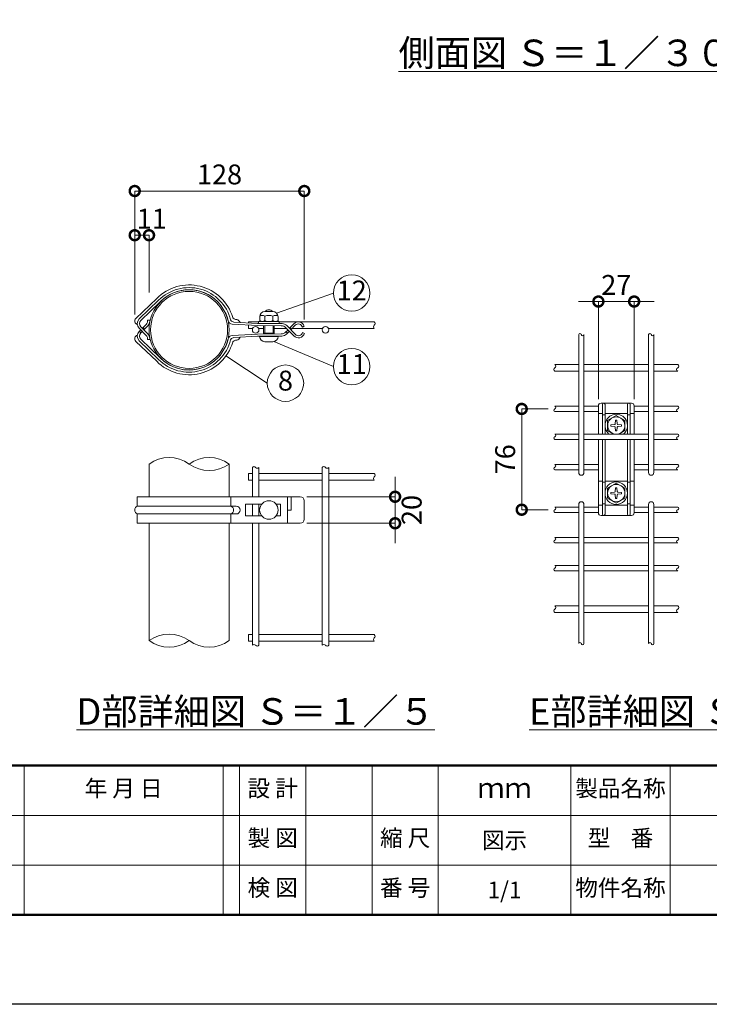
# Model space of a CAD drawing. Extents: x -29 to 12571, y -13 to 8897.
# Drawn here: x 3070 to 6194, y -13 to 4442 of the extents above; entities that cross this region are included whole.
import ezdxf
from ezdxf.enums import TextEntityAlignment as Align

# ---------------------------------------------------------------- set-up
doc = ezdxf.new("R2010")
doc.units = 0
doc.header["$MEASUREMENT"] = 0
doc.header["$PDMODE"] = 1
doc.layers.get('0').update_dxf_attribs({"linetype": 'CONTINUOUS'})
doc.layers.get('DefPoints').update_dxf_attribs({"linetype": 'CONTINUOUS'})
for name, color, linetype, lineweight in [('FRAM3', 1, 'CONTINUOUS', 50), ('外形線', 7, 'CONTINUOUS', 18), ('寸法線', 3, 'CONTINUOUS', 18), ('文字', 4, 'CONTINUOUS', 18), ('文字引出', 4, 'CONTINUOUS', 18), ('細線', 8, 'CONTINUOUS', 5)]:
    doc.layers.add(name, color=color, linetype=linetype, lineweight=lineweight)
doc.styles.get("Standard").update_dxf_attribs({"font": 'TXT.SHX', "bigfont": 'bigfont.shx'})
doc.dimstyles.new('30-5', dxfattribs={"dimscale": 30, "dimtxt": 3, "dimasz": 3, "dimexe": 0, "dimexo": 1, "dimgap": 1, "dimtad": 3, "dimdec": 1, "dimlfac": 0.166667, "dimdsep": 46, "dimtxsty": 'Standard', "dimblk": 'DOTSMALL', "dimcen": 0, "dimclrd": 256, "dimclre": 256, "dimclrt": 7, "dimadec": 3, "dimazin": 2, "dimtfac": 1, "dimtdec": 1, "dimtix": 1, "dimtmove": 2, "dimatfit": 2, "dimldrblk": 'OPEN', "dimfxl": 0, "dimtolj": 1, "dimlwd": -1, "dimlwe": -1, "dimarcsym": 0})

# ---------------------------------------------------------------- blocks, each defined once
blk = doc.blocks.new('快工房表題欄1')
at = {"layer": 'FRAM3'}
for p, q in [((0, 22.5), (-377.5, 22.5)), ((0, 0), (-377.5, 0))]:
    blk.add_line(p, q, dxfattribs=at)
at = {"layer": '外形線'}
for p, q in [((-272.5, 22.5), (-272.5, 0)), ((-270, 22.5), (-270, 0)), ((-250, 22.5), (-250, 0)), ((-220, 22.5), (-220, 0)), ((0, 15), (-377.5, 15)), ((-75, 7.5), (-377.5, 7.5))]:
    blk.add_line(p, q, dxfattribs=at)
at = {"layer": '細線'}
for p, q in [((-302.5, 22.5), (-302.5, 0)), ((-260, 22.5), (-260, 0)), ((-240, 22.5), (-240, 0)), ((-205, 22.5), (-205, 0))]:
    blk.add_line(p, q, dxfattribs=at)
at = {"layer": '文字', "attachment_point": 5}
for s, insert, char_height, width in [('年 月 日', (-287.5, 18.75), 2.5, 30), ('設 計', (-265, 18.75), 2.5, 10), ('ｍｍ', (-230, 18.75), 3, 20), ('製品名称', (-212.5, 18.75), 2.5, 15), ('製 図', (-265, 11.25), 2.5, 10), ('縮 尺', (-245, 11.25), 2.5, 10), ('型    番', (-212.5, 11.25), 2.5, 15), ('検 図', (-265, 3.75), 2.5, 10), ('番 号', (-245, 3.75), 2.5, 10), ('物件名称', (-212.5, 3.75), 2.5, 15)]:
    blk.add_mtext(s, dxfattribs=dict(at, insert=insert, char_height=char_height, width=width))
at = {"layer": '文字'}
for tag, p in [('設計', (-255, 18.75)), ('製品名称', (-170, 18.75)), ('図面番号', (-97.5, 18.75)), ('JOB', (-40, 18.75)), ('A*', (-5, 18.75)), ('符号１', (-372.5, 11.25)), ('改定事項１', (-335, 11.25)), ('改定年月日１', (-287.5, 11.25)), ('製図', (-255, 11.25)), ('縮尺', (-230, 11.25)), ('型番', (-170, 11.25)), ('管理番号', (-97.5, 11.25)), ('符号２', (-372.5, 3.75)), ('改定事項２', (-335, 3.75)), ('改定年月日２', (-287.5, 3.75)), ('検図', (-255, 3.75)), ('番号', (-230, 3.75)), ('物件名称', (-170, 3.75)), ('年月日', (-97.5, 3.75))]:
    blk.add_attdef(tag, text='', height=2.5, dxfattribs=at).set_placement(p, align=Align.MIDDLE_CENTER)
blk = doc.blocks.new('_DotSmall')
at = {"layer": 'FRAM3', "color": 0, "const_width": 0.5}
blk.add_lwpolyline([(-0.0625, 0, 1), (0.0625, 0, 1)], format="xyb", close=True, dxfattribs=at)
blk = doc.blocks.new('*D17')
at = {"layer": 'DefPoints', "color": 0}
for p in [(4359.1, 3666.5), (3591, 3078.1), (4359.1, 3054.8)]:
    blk.add_point(p, dxfattribs=at)
at = {"layer": '寸法線'}
for p, q in [((3591, 3108.1), (3591, 3666.5)), ((3591, 3666.5), (4359.1, 3666.5)), ((4359.1, 3084.8), (4359.1, 3666.5))]:
    blk.add_line(p, q, dxfattribs=at)
at = {"layer": '寸法線', "xscale": 90, "yscale": 90, "zscale": 90, "rotation": 180}
blk.add_blockref('_DotSmall', (3591, 3666.5), dxfattribs=at)
at = {"layer": '寸法線', "xscale": 90, "yscale": 90, "zscale": 90}
blk.add_blockref('_DotSmall', (4359.1, 3666.5), dxfattribs=at)
at = {"layer": '寸法線', "color": 7, "insert": (3975.1, 3741.5), "char_height": 90, "attachment_point": 5}
blk.add_mtext('\\A1;128', dxfattribs=at)
blk = doc.blocks.new('_OPEN')
at = {"color": 0, "linetype": 'ByBlock'}
for p, q in [((-1, 0.167), (0, 0)), ((0, 0), (-1, -0.167)), ((0, 0), (-1, 0))]:
    blk.add_line(p, q, dxfattribs=at)
blk = doc.blocks.new('*D18')
at = {"layer": 'DefPoints', "color": 0}
for p in [(3655.8, 3466.5), (3655.8, 3176.8), (3591, 3078.1)]:
    blk.add_point(p, dxfattribs=at)
at = {"layer": '寸法線'}
for p, q in [((3591, 3108.1), (3591, 3466.5)), ((3591, 3466.5), (3655.8, 3466.5)), ((3655.8, 3206.8), (3655.8, 3466.5))]:
    blk.add_line(p, q, dxfattribs=at)
at = {"layer": '寸法線', "xscale": 90, "yscale": 90, "zscale": 90, "rotation": 180}
blk.add_blockref('_DotSmall', (3591, 3466.5), dxfattribs=at)
at = {"layer": '寸法線', "xscale": 90, "yscale": 90, "zscale": 90}
blk.add_blockref('_DotSmall', (3655.8, 3466.5), dxfattribs=at)
at = {"layer": '寸法線', "color": 7, "insert": (3668.4, 3541.5), "char_height": 90, "attachment_point": 5}
blk.add_mtext('\\A1;11', dxfattribs=at)
blk = doc.blocks.new('*D19')
at = {"layer": 'DefPoints', "color": 0}
for p in [(4340.7, 2283.1), (4340.7, 2163.1), (4770.3, 2163.1)]:
    blk.add_point(p, dxfattribs=at)
at = {"layer": '寸法線'}
for p, q in [((4770.3, 2283.1), (4770.3, 2373.1)), ((4370.7, 2283.1), (4770.3, 2283.1)), ((4770.3, 2283.1), (4770.3, 2163.1)), ((4370.7, 2163.1), (4770.3, 2163.1)), ((4770.3, 2163.1), (4770.3, 2073.1))]:
    blk.add_line(p, q, dxfattribs=at)
at = {"layer": '寸法線', "xscale": 90, "yscale": 90, "zscale": 90}
for p, rotation in [((4770.3, 2283.1), 270), ((4770.3, 2163.1), 90)]:
    blk.add_blockref('_DotSmall', p, dxfattribs=dict(at, rotation=rotation))
at = {"layer": '寸法線', "color": 7, "insert": (4845.3, 2223.1), "char_height": 90, "attachment_point": 5, "rotation": 90}
blk.add_mtext('\\A1;20', dxfattribs=at)
blk = doc.blocks.new('*D27')
at = {"layer": 'DefPoints', "color": 0}
for p in [(5493.8, 2680.5), (5343.8, 2224.5), (5493.8, 2224.5)]:
    blk.add_point(p, dxfattribs=at)
at = {"layer": '寸法線'}
for p, q in [((5463.8, 2680.5), (5343.8, 2680.5)), ((5343.8, 2680.5), (5343.8, 2224.5)), ((5463.8, 2224.5), (5343.8, 2224.5))]:
    blk.add_line(p, q, dxfattribs=at)
at = {"layer": '寸法線', "xscale": 90, "yscale": 90, "zscale": 90}
for p, rotation in [((5343.8, 2680.5), 90), ((5343.8, 2224.5), 270)]:
    blk.add_blockref('_DotSmall', p, dxfattribs=dict(at, rotation=rotation))
at = {"layer": '寸法線', "color": 7, "insert": (5268.8, 2452.5), "char_height": 90, "attachment_point": 5, "rotation": 90}
blk.add_mtext('\\A1;76', dxfattribs=at)
blk = doc.blocks.new('*D28')
at = {"layer": 'DefPoints', "color": 0}
for p in [(5853, 3166.5), (5691, 2694.5), (5853, 2694.5)]:
    blk.add_point(p, dxfattribs=at)
at = {"layer": '寸法線'}
for p, q in [((5691, 3166.5), (5601, 3166.5)), ((5691, 2724.5), (5691, 3166.5)), ((5691, 3166.5), (5853, 3166.5)), ((5853, 2724.5), (5853, 3166.5)), ((5853, 3166.5), (5943, 3166.5))]:
    blk.add_line(p, q, dxfattribs=at)
at = {"layer": '寸法線', "xscale": 90, "yscale": 90, "zscale": 90}
blk.add_blockref('_DotSmall', (5691, 3166.5), dxfattribs=at)
at = {"layer": '寸法線', "xscale": 90, "yscale": 90, "zscale": 90, "rotation": 180}
blk.add_blockref('_DotSmall', (5853, 3166.5), dxfattribs=at)
at = {"layer": '寸法線', "color": 7, "insert": (5772, 3241.5), "char_height": 90, "attachment_point": 5}
blk.add_mtext('\\A1;27', dxfattribs=at)

msp = doc.modelspace()

# ---------------------------------------------------------------- linework, layer by layer
at = {"layer": 'DefPoints'}
msp.add_lwpolyline([(-28.9999997, 8896.5000006), (12571.0000003, 8896.5000006), (12571.0000003, -13.4999994), (-28.9999997, -13.4999994)], close=True, dxfattribs=at)
at = {"layer": 'FRAM3', "color": 1, "linetype": 'Continuous'}
msp.add_lwpolyline([(841.0000003, 391.5000006), (841.0000003, 8491.5000006), (12166.0000003, 8491.5000006), (12166.0000003, 391.5000006)], close=True, dxfattribs=at)
at = {"layer": '外形線'}
for p, q in [((3596.6412223, 3090.1957164), (3690.9869595, 3180.4540947)), ((3611.5199234, 3087.8268714), (3699.4722409, 3171.9796633)), ((3618.3081485, 3081.0386463), (3706.260466, 3164.9758668)), ((4216.3264977, 3121.5066693), (4181.188059, 3121.5066693)), ((3649.5331268, 3081.9059725), (3649.5331268, 3077.5823361)), ((3649.5331268, 3081.9059725), (3659.1331268, 3081.9059725)), ((3659.1331268, 3081.9059725), (3659.1331268, 3077.5823361)), ((4049.9570303, 3084.5904411), (4053.1228734, 3084.4245263)), ((4106.2252263, 3074.5611148), (4152.2572784, 3074.5611148)), ((4106.2252263, 3074.5611148), (4106.2252263, 3069.5310297)), ((4152.2572784, 3076.5066693), (4245.2572784, 3076.5066693)), ((4152.2572784, 3076.5066693), (4152.2572784, 3066.9066693)), ((4157.188059, 3097.5066693), (4157.188059, 3079.9707709)), ((4163.188059, 3076.5066693), (4157.188059, 3079.9707709)), ((4174.6085332, 3076.5066693), (4163.188059, 3076.5066693)), ((4174.6085332, 3076.5066693), (4180.6085332, 3079.9707709)), ((4180.6085332, 3100.0425677), (4180.6085332, 3079.9707709)), ((4186.6085332, 3076.5066693), (4180.6085332, 3079.9707709)), ((4210.9060235, 3076.5066693), (4186.6085332, 3076.5066693)), ((4210.9060235, 3076.5066693), (4216.9060235, 3079.9707709)), ((4216.9060235, 3100.0425677), (4216.9060235, 3079.9707709)), ((4222.9060235, 3076.5066693), (4216.9060235, 3079.9707709)), ((4234.3264977, 3076.5066693), (4222.9060235, 3076.5066693)), ((4222.9060235, 3076.5066693), (4234.3264977, 3076.5066693)), ((4234.3264977, 3076.5066693), (4240.3264977, 3079.9707709)), ((4240.3264977, 3097.5066693), (4240.3264977, 3079.9707709)), ((4245.2572784, 3076.5066693), (4245.2572784, 3066.9066693)), ((4245.2572784, 3074.5611148), (4676.1170648, 3074.5611148)), ((3611.5199234, 3045.4004645), (3643.5581051, 3013.3622827)), ((3611.5199234, 3031.119176), (3618.6605676, 3038.2598203)), ((3612.2052047, 3031.8044574), (3618.9934298, 3025.0162323)), ((3618.3081485, 3052.1886896), (3650.3463302, 3020.1505078)), ((3618.3081485, 3024.3309509), (3625.4487927, 3031.4715952)), ((3625.4487927, 3045.0480453), (3643.5581051, 3063.1573578)), ((3629.1757675, 3048.7750201), (3635.9639926, 3041.986795)), ((3632.2370178, 3038.2598203), (3650.3463302, 3056.3691327)), ((4148.2464929, 3057.7467392), (4032.9161652, 3063.7598203)), ((4147.8271721, 3067.3507641), (4040.4261736, 3072.9794119)), ((4106.2074434, 3044.2652907), (4125.2534172, 3044.2652907)), ((4106.2252263, 3059.9178552), (4106.2252263, 3044.5611148)), ((4258.452678, 3066.3853499), (4147.8271721, 3067.3507641)), ((4254.3926045, 3056.8204161), (4148.2464929, 3057.7467392)), ((4152.2572784, 3066.9066693), (4245.2572784, 3066.9066693)), ((4152.3695407, 3044.5611148), (4174.7572784, 3044.5611148)), ((4174.7572784, 3019.0170664), (4174.7572784, 3057.5153831)), ((4180.0222844, 3057.469436), (4180.0222844, 3022.5372251)), ((4217.4922724, 3057.1424404), (4217.4922724, 3022.5372251)), ((4222.7572784, 3019.4359561), (4222.7572784, 3057.0964934)), ((4222.7572784, 3044.5611148), (4278.7591568, 3044.5611148)), ((4280.8677063, 3034.2224886), (4275.1090011, 3028.6799538)), ((4275.5283219, 3047.8488363), (4311.6721099, 3011.0686504)), ((4276.358287, 3029.882344), (4282.8201864, 3022.8304183)), ((4279.5883954, 3057.4137702), (4318.5219985, 3017.7946478)), ((4280.8677063, 3034.2224886), (4284.7173793, 3038.4979836)), ((4291.4670196, 3031.6294997), (4285.0568633, 3025.1064772)), ((4291.4670196, 3045.3259944), (4311.2527891, 3065.4601397)), ((4294.6558798, 3048.5710021), (4301.5030841, 3041.8422732)), ((4298.1967735, 3038.477747), (4318.1026777, 3058.7341423)), ((4304.1748824, 3044.5611148), (4441.645016, 3044.5611148)), ((4359.136867, 3054.827425), (4350.3314751, 3050.7777671)), ((4468.8695407, 3044.5611148), (4470.2572784, 3044.5611148)), ((4470.2572784, 3044.5611148), (4676.1170648, 3044.5611148)), ((3596.6412223, 2986.3239241), (3690.9869595, 2896.0655458)), ((3611.5199234, 2988.6927691), (3699.4722409, 2904.4211104)), ((3618.3081485, 2995.4809942), (3706.260466, 2911.4279772)), ((3649.5331268, 2994.613668), (3649.5331268, 2998.9373044)), ((3649.5331268, 2994.613668), (3659.1331268, 2994.613668)), ((3659.1331268, 2994.613668), (3659.1331268, 2998.9373044)), ((4147.8271721, 3018.7820509), (4032.9161652, 3012.7598203)), ((4147.4078513, 3009.178026), (4040.4261736, 3003.5402286)), ((4053.1341734, 2992.0991114), (4049.9570303, 2991.9291994)), ((4258.0333572, 3010.1434402), (4147.4078513, 3009.178026)), ((4253.9732837, 3019.708374), (4147.8271721, 3018.7820509)), ((4156.7572784, 3008.7372251), (4240.7572784, 3008.7372251)), ((4174.7572784, 3022.5372251), (4222.7572784, 3022.5372251)), ((4279.1690746, 3019.11502), (4285.0568633, 3025.1064772)), ((4359.5561878, 3021.7013651), (4350.7507958, 3025.751023)), ((5601.7500003, 3016.5000006), (5601.7500003, 2392.4509142)), ((5625.7500003, 3016.5000006), (5625.7500003, 2392.4509142)), ((5918.2500003, 3016.5000006), (5918.2500003, 2392.4509142)), ((5942.2500003, 3016.5000006), (5942.2500003, 2392.4509142)), ((4180.7572784, 2984.7372251), (4216.7572784, 2984.7372251)), ((5601.7500003, 2881.4509142), (5493.7500003, 2881.4509142)), ((5601.7500003, 2851.4509142), (5493.7500003, 2851.4509142)), ((5918.2500003, 2881.4509142), (5625.7500003, 2881.4509142)), ((5918.2500003, 2851.4509142), (5625.7500003, 2851.4509142)), ((6050.2500003, 2881.4509142), (5942.2500003, 2881.4509142)), ((6050.2500003, 2851.4509142), (5942.2500003, 2851.4509142)), ((5601.7500003, 2692.4509142), (5493.7500003, 2692.4509142)), ((5691.0000003, 2692.4509142), (5625.7500003, 2692.4509142)), ((5691.0000003, 2694.542292), (5691.0000003, 2566.4509142)), ((5703.0000003, 2706.542292), (5841.0000003, 2706.542292)), ((5709.0000003, 2700.542292), (5709.0000003, 2566.4509142)), ((5721.0000003, 2700.542292), (5721.0000003, 2566.4509142)), ((5823.0000003, 2700.542292), (5823.0000003, 2566.4509142)), ((5835.0000003, 2700.542292), (5835.0000003, 2566.4509142)), ((5853.0000003, 2694.542292), (5853.0000003, 2566.4509142)), ((5918.2500003, 2692.4509142), (5853.0000003, 2692.4509142)), ((6050.2500003, 2692.4509142), (5942.2500003, 2692.4509142)), ((5601.7500003, 2668.4509142), (5493.7500003, 2668.4509142)), ((5691.0000003, 2668.4509142), (5625.7500003, 2668.4509142)), ((5691.0000003, 2660.342292), (5709.0000003, 2660.342292)), ((5709.0000003, 2654.342292), (5721.0000003, 2654.342292)), ((5721.0000003, 2660.342292), (5823.0000003, 2660.342292)), ((5769.0000003, 2629.142292), (5767.4320186, 2612.4171543)), ((5769.0000003, 2629.142292), (5775.0000003, 2629.142292)), ((5776.567982, 2612.4171543), (5775.0000003, 2629.142292)), ((5823.0000003, 2654.342292), (5835.0000003, 2654.342292)), ((5835.0000003, 2660.342292), (5853.0000003, 2660.342292)), ((5918.2500003, 2668.4509142), (5853.0000003, 2668.4509142)), ((6050.2500003, 2668.4509142), (5942.2500003, 2668.4509142)), ((5764.7251381, 2609.7102737), (5748.0000003, 2608.142292)), ((5748.0000003, 2608.142292), (5748.0000003, 2602.142292)), ((5748.0000003, 2602.142292), (5764.7251381, 2600.5743104)), ((5769.0000003, 2581.142292), (5767.4320186, 2597.8674298)), ((5775.0000003, 2581.142292), (5776.567982, 2597.8674298)), ((5796.0000003, 2608.142292), (5779.2748625, 2609.7102737)), ((5779.2748625, 2600.5743104), (5796.0000003, 2602.142292)), ((5796.0000003, 2608.142292), (5796.0000003, 2602.142292)), ((5601.7500003, 2566.4509142), (5493.7500003, 2566.4509142)), ((5601.7500003, 2542.4509142), (5493.7500003, 2542.4509142)), ((5918.2500003, 2566.4509142), (5625.7500003, 2566.4509142)), ((5918.2500003, 2542.4509142), (5625.7500003, 2542.4509142)), ((5691.0000003, 2542.4509142), (5691.0000003, 2210.342292)), ((5709.0000003, 2542.4509142), (5709.0000003, 2204.342292)), ((5721.0000003, 2542.4509142), (5721.0000003, 2204.342292)), ((5769.0000003, 2581.142292), (5775.0000003, 2581.142292)), ((5823.0000003, 2542.4509142), (5823.0000003, 2204.342292)), ((5835.0000003, 2542.4509142), (5835.0000003, 2204.342292)), ((5853.0000003, 2542.4509142), (5853.0000003, 2210.342292)), ((6050.2500003, 2566.4509142), (5942.2500003, 2566.4509142)), ((6050.2500003, 2542.4509142), (5942.2500003, 2542.4509142)), ((3655.7572784, 2283.0860556), (3655.7572784, 2430.9540124)), ((4018.7572784, 2430.9540124), (4018.7572784, 2283.0860556)), ((4123.7572784, 2415.7177398), (4123.7572784, 2283.0860556)), ((4153.7572784, 2415.7177398), (4153.7572784, 2283.0860556)), ((4440.2572784, 2415.7177398), (4440.2572784, 1611.0860556)), ((4470.2572784, 2415.7177398), (4470.2572784, 1611.0860556)), ((5601.7500003, 2428.4509142), (5493.7500003, 2428.4509142)), ((5691.0000003, 2428.4509142), (5625.7500003, 2428.4509142)), ((5918.2500003, 2428.4509142), (5853.0000003, 2428.4509142)), ((6050.2500003, 2428.4509142), (5942.2500003, 2428.4509142)), ((4106.2252263, 2388.0860556), (4123.7572784, 2388.0860556)), ((4106.2252263, 2388.0860556), (4106.2252263, 2358.0860556)), ((4153.7572784, 2388.0860556), (4440.2572784, 2388.0860556)), ((4470.2572784, 2388.0860556), (4676.1170648, 2388.0860556)), ((5601.7500003, 2404.4509142), (5493.7500003, 2404.4509142)), ((5691.0000003, 2404.4509142), (5625.7500003, 2404.4509142)), ((5918.2500003, 2404.4509142), (5853.0000003, 2404.4509142)), ((6050.2500003, 2404.4509142), (5942.2500003, 2404.4509142)), ((4106.2252263, 2358.0860556), (4123.7572784, 2358.0860556)), ((4153.7572784, 2358.0860556), (4440.2572784, 2358.0860556)), ((4470.2572784, 2358.0860556), (4676.1170648, 2358.0860556)), ((5691.0000003, 2354.342292), (5709.0000003, 2354.342292)), ((5709.0000003, 2348.342292), (5721.0000003, 2348.342292)), ((5721.0000003, 2354.342292), (5823.0000003, 2354.342292)), ((5769.0000003, 2323.742292), (5767.4320186, 2307.0171543)), ((5769.0000003, 2323.742292), (5775.0000003, 2323.742292)), ((5776.567982, 2307.0171543), (5775.0000003, 2323.742292)), ((5823.0000003, 2348.342292), (5835.0000003, 2348.342292)), ((5835.0000003, 2354.342292), (5853.0000003, 2354.342292)), ((4340.7331268, 2283.0860556), (3602.7331268, 2283.0860556)), ((3602.7331268, 2283.0860556), (3602.7331268, 2241.0860556)), ((3602.7331268, 2283.0860556), (3602.7331268, 2241.0860556)), ((4026.3331268, 2283.0860556), (4026.3331268, 2241.0860556)), ((4282.5151156, 2283.0860556), (4282.5151156, 2163.0860556)), ((4300.0231398, 2283.0860556), (4300.0231398, 2223.0860556)), ((5764.7251381, 2304.3102737), (5748.0000003, 2302.742292)), ((5748.0000003, 2302.742292), (5748.0000003, 2296.742292)), ((5748.0000003, 2296.742292), (5764.7251381, 2295.1743104)), ((5769.0000003, 2275.742292), (5767.4320186, 2292.4674298)), ((5769.0000003, 2275.742292), (5775.0000003, 2275.742292)), ((5775.0000003, 2275.742292), (5776.567982, 2292.4674298)), ((5796.0000003, 2302.742292), (5779.2748625, 2304.3102737)), ((5779.2748625, 2295.1743104), (5796.0000003, 2296.742292)), ((5796.0000003, 2302.742292), (5796.0000003, 2296.742292)), ((4050.3331268, 2241.0860556), (3602.7331268, 2241.0860556)), ((4166.5858625, 2250.0860556), (4092.3331268, 2250.0860556)), ((4092.3331268, 2250.0860556), (4092.3331268, 2196.0860556)), ((4123.7572784, 2250.0860556), (4123.7572784, 2196.0860556)), ((4153.7572784, 2250.0860556), (4153.7572784, 2196.0860556)), ((4251.3331268, 2250.0860556), (4230.9286942, 2250.0860556)), ((4251.3331268, 2250.0860556), (4251.3331268, 2196.0860556)), ((4358.7331268, 2265.0860556), (4358.7331268, 2181.0860556)), ((5601.7500003, 2236.4509142), (5493.7500003, 2236.4509142)), ((5601.7500003, 1618.3919881), (5601.7500003, 2248.4509142)), ((5625.7500003, 1618.3919881), (5625.7500003, 2248.4509142)), ((5691.0000003, 2236.4509142), (5625.7500003, 2236.4509142)), ((5691.0000003, 2244.542292), (5709.0000003, 2244.542292)), ((5709.0000003, 2250.542292), (5721.0000003, 2250.542292)), ((5721.0000003, 2244.542292), (5823.0000003, 2244.542292)), ((5823.0000003, 2250.542292), (5835.0000003, 2250.542292)), ((5835.0000003, 2244.542292), (5853.0000003, 2244.542292)), ((5918.2500003, 2236.4509142), (5853.0000003, 2236.4509142)), ((5918.2500003, 1618.3919881), (5918.2500003, 2248.4509142)), ((5942.2500003, 1618.3919881), (5942.2500003, 2248.4509142)), ((6050.2500003, 2236.4509142), (5942.2500003, 2236.4509142)), ((4050.3331268, 2205.0860556), (3602.7331268, 2205.0860556)), ((3602.7331268, 2205.0860556), (3602.7331268, 2163.0860556)), ((4026.3331268, 2205.0860556), (4026.3331268, 2163.0860556)), ((4166.5858625, 2196.0860556), (4092.3331268, 2196.0860556)), ((4251.3331268, 2196.0860556), (4230.9286942, 2196.0860556)), ((4282.5151156, 2223.0860556), (4300.0231398, 2223.0860556)), ((5601.7500003, 2212.4509142), (5493.7500003, 2212.4509142)), ((5691.0000003, 2212.4509142), (5625.7500003, 2212.4509142)), ((5703.0000003, 2198.342292), (5841.0000003, 2198.342292)), ((5918.2500003, 2212.4509142), (5853.0000003, 2212.4509142)), ((6050.2500003, 2212.4509142), (5942.2500003, 2212.4509142)), ((4340.7331268, 2163.0860556), (3602.7331268, 2163.0860556)), ((3655.7572784, 2163.0860556), (3655.7572784, 1632.1538296)), ((4018.7572784, 1632.1538296), (4018.7572784, 2163.0860556)), ((4123.7572784, 2163.0860556), (4123.7572784, 1611.0860556)), ((4153.7572784, 2163.0860556), (4153.7572784, 1611.0860556)), ((5601.7500003, 2098.4509142), (5493.7500003, 2098.4509142)), ((5918.2500003, 2098.4509142), (5625.7500003, 2098.4509142)), ((6050.2500003, 2098.4509142), (5942.2500003, 2098.4509142)), ((5601.7500003, 2074.4509142), (5493.7500003, 2074.4509142)), ((5918.2500003, 2074.4509142), (5625.7500003, 2074.4509142)), ((6050.2500003, 2074.4509142), (5942.2500003, 2074.4509142)), ((5601.7500003, 1972.4509142), (5493.7500003, 1972.4509142)), ((5918.2500003, 1972.4509142), (5625.7500003, 1972.4509142)), ((6050.2500003, 1972.4509142), (5942.2500003, 1972.4509142)), ((5601.7500003, 1948.4509142), (5493.7500003, 1948.4509142)), ((5918.2500003, 1948.4509142), (5625.7500003, 1948.4509142)), ((6050.2500003, 1948.4509142), (5942.2500003, 1948.4509142)), ((5601.7500003, 1789.4509142), (5493.7500003, 1789.4509142)), ((5918.2500003, 1789.4509142), (5625.7500003, 1789.4509142)), ((6050.2500003, 1789.4509142), (5942.2500003, 1789.4509142)), ((5601.7500003, 1759.4509142), (5493.7500003, 1759.4509142)), ((5918.2500003, 1759.4509142), (5625.7500003, 1759.4509142)), ((6050.2500003, 1759.4509142), (5942.2500003, 1759.4509142)), ((4106.2252263, 1659.0860556), (4106.2252263, 1629.0860556)), ((4106.2252263, 1659.0860556), (4123.7572784, 1659.0860556)), ((4153.7572784, 1659.0860556), (4440.2572784, 1659.0860556)), ((4470.2572784, 1659.0860556), (4676.1170648, 1659.0860556)), ((4106.2252263, 1629.0860556), (4123.7572784, 1629.0860556)), ((4153.7572784, 1629.0860556), (4440.2572784, 1629.0860556)), ((4470.2572784, 1629.0860556), (4676.1170648, 1629.0860556))]:
    msp.add_line(p, q, dxfattribs=at)
for points in [[(5782.984568, 2566.4509142), (5811.0000003, 2582.6256315), (5811.0000003, 2627.6589525), (5772.0000003, 2650.175613), (5733.0000003, 2627.6589525), (5733.0000003, 2582.6256315)], [(5733.0000003, 2582.6256315), (5761.0154326, 2566.4509142)]]:
    msp.add_lwpolyline(points, dxfattribs=at)
msp.add_lwpolyline([(5733.0000003, 2277.2256315), (5772.0000003, 2254.708971), (5811.0000003, 2277.2256315), (5811.0000003, 2322.2589525), (5772.0000003, 2344.775613), (5733.0000003, 2322.2589525)], close=True, dxfattribs=at)
for centre, radius in [((3837.2572784, 3038.2598203), 181.5), ((3837.2572784, 3038.2598203), 174.3), ((4138.7572784, 3038.2598203), 15), ((4455.2572784, 3038.2598203), 15), ((5772.0000003, 2299.742292), 51), ((5772.0000003, 2299.742292), 39), ((4198.7572784, 2223.0860556), 42)]:
    msp.add_circle(centre, radius, dxfattribs=at)
for centre, radius, start, end in [((3837.4416301, 3035.2980219), 206.2019787, 16.6373753696, 135.2551472516), ((3837.3796844, 3035.4457924), 194.0617451, 14.3280875245, 135.2867616825), ((3836.6886611, 3037.8233595), 182.1517889, 12.9628750409, 135.7285987071), ((4181.188059, 3097.5066693), 24, 90, 180), ((4198.7572784, 3104.7372251), 24, 90, 135.6750524487), ((4198.7572784, 3104.7372251), 24, 44.3249475513, 90), ((4216.3264977, 3097.5066693), 24, 0, 90), ((3606.6836829, 3078.1488544), 15.6836826, 129.8151380637, 256.2738731201), ((3632.7331268, 3066.613668), 30, 135.0000000004, 224.9999999996), ((3632.7331268, 3066.613668), 20.4, 135.0000000004, 224.9999999996), ((3629.1331268, 3077.5823361), 20.4, 315.0000000004, 0), ((3629.1331268, 3077.5823361), 30, 315.0000000004, 0), ((4032.9161652, 3082.9598203), 19.2, 192.8688702036, 270), ((4032.6988946, 3085.2173991), 7.5, 193.4648648126, 217.7156796018), ((4042.5918821, 3092.8678942), 20.0060496, 217.7156796018, 263.7854000579), ((4042.2280696, 3096.3775909), 7.5, 195.7926064698, 229.2367594945), ((4053.6054652, 3109.5755396), 24.9250103, 229.2367594945, 255.0555040554), ((4053.6054652, 3109.5755396), 24.9250103, 229.2367594945, 255.0555040554), ((4046.2939367, 3078.0458445), 7.5, 60.7637083902, 83.2326411999), ((4052.3378341, 3069.4450833), 15, 43.4335471638, 87.0000000004), ((4045.8288419, 3063.2826122), 23.9634274, 20.0974391385, 43.4335471638), ((4168.8993181, 3081.9820186), 21.5241528, 57.0434052001, 122.8073105587), ((4198.753761, 3055.9192486), 47.7086636, 89.9957758206, 112.3543741424), ((4198.7607957, 3055.9192486), 47.7086636, 67.6456258576, 90.0042241794), ((4228.6152386, 3081.9820186), 21.5241528, 57.1926894413, 122.9565947999), ((4332.0741823, 3045.8909212), 28.5, 18.2739968114, 135.9127224961), ((4670.1045648, 3067.0611148), 9.6125, 308.7179883513, 51.2820116487), ((3632.7331268, 3009.9059725), 30, 135.0000000004, 224.9999999996), ((4254.1308084, 3026.8215584), 30, 44.4999999996, 89.5000000001), ((4258.1908819, 3036.3864922), 30, 44.4999999996, 89.5000000001), ((4332.0741823, 3045.8909212), 18.9, 14.984828834, 136.114788643), ((4682.1295648, 3052.0611148), 9.6125, 128.7179883513, 231.2820116487), ((3606.6836829, 2998.3707861), 15.6836826, 103.7261268799, 230.1848619363), ((3632.7331268, 3009.9059725), 20.4, 135.0000000004, 224.9999999996), ((3629.1331268, 2998.9373044), 20.4, 0, 44.9999999996), ((3629.1331268, 2998.9373044), 30, 0, 44.9999999996), ((3837.3710318, 3040.9224701), 194.0327234, 224.7082136451, 345.7158546624), ((3836.6811744, 3038.5524855), 182.1268838, 224.2667382892, 347.0817374775), ((4032.9161652, 2993.5598203), 19.2, 90, 167.1311297964), ((4032.6988946, 2991.3022414), 7.5, 142.2843203982, 166.5351351874), ((4042.5918821, 2983.6517463), 20.0060496, 96.2145999421, 142.2843203982), ((4042.2280696, 2980.1420496), 7.5, 130.7632405055, 164.2073935302), ((4053.6054652, 2966.9441009), 24.9250103, 104.9444959446, 130.7632405055), ((4053.6054652, 2966.9441009), 24.9250103, 104.9444959446, 130.7632405055), ((4046.2939367, 2998.473796), 7.5, 276.7673588001, 299.2362916098), ((4052.3331255, 3007.0777069), 15, 273.0612339117, 316.5226921159), ((4045.8288419, 3013.2451476), 23.9634274, 316.5226921159, 339.9025608615), ((4180.7572784, 3008.7372251), 24, 180, 270), ((4216.7572784, 3008.7372251), 24, 270, 0), ((4253.7114876, 3049.7072317), 30, 270.4999999999, 315.5000000004), ((4257.7715611, 3040.1422979), 30, 270.4999999999, 315.5000000004), ((4332.4935031, 3030.6378689), 28.5, 224.0872775039, 341.7260031886), ((4332.4935031, 3030.6378689), 18.9, 223.885211357, 345.015171166), ((5607.7500003, 3015.0665784), 6.1688491, 13.4363261685, 166.5636738036), ((5619.7500003, 3017.9334228), 6.1688491, 193.4363261685, 346.5636738036), ((5924.2500003, 3015.0665784), 6.1688491, 13.4363261685, 166.5636738036), ((5936.2500003, 3017.9334228), 6.1688491, 193.4363261685, 346.5636738036), ((3837.4309371, 3041.0641143), 206.167186, 224.7393182102, 343.4054149386), ((5497.0839904, 2858.9509142), 8.2076483, 113.9666783775, 246.0333215777), ((5490.4160102, 2873.9509142), 8.2076483, 293.9666783775, 66.0333215777), ((6053.5839904, 2858.9509142), 8.2076483, 113.9666783775, 246.0333215777), ((6046.9160102, 2873.9509142), 8.2076483, 293.9666783775, 66.0333215777), ((5495.1834225, 2674.4509142), 6.1688491, 103.4363261685, 256.5636738037), ((5492.3165781, 2686.4509142), 6.1688491, 283.4363261685, 76.5636738037), ((5703.0000003, 2694.542292), 12, 90, 180), ((5715.0000003, 2700.542292), 6, 0, 180), ((5829.0000003, 2700.542292), 6, 0, 180), ((5841.0000003, 2694.542292), 12, 0, 90), ((6051.6834225, 2674.4509142), 6.1688491, 103.4363261685, 256.5636738037), ((6048.816578, 2686.4509142), 6.1688491, 283.4363261685, 76.5636738037), ((5772.0000003, 2605.142292), 51, 310.6542780485, 229.3457219515), ((5772.0000003, 2605.142292), 39, 277.2128293781, 262.7871706219), ((5764.4451159, 2612.6971764), 3, 275.3558250428, 354.6441749572), ((5764.4451159, 2597.5874077), 3, 5.3558250428, 84.6441749572), ((5779.5548846, 2612.6971764), 3, 185.3558250428, 264.6441749572), ((5779.5548846, 2597.5874077), 3, 95.3558250428, 174.6441749572), ((5495.1834225, 2548.4509142), 6.1688491, 103.4363261685, 256.5636738037), ((5492.3165781, 2560.4509142), 6.1688491, 283.4363261685, 76.5636738037), ((6051.6834225, 2548.4509142), 6.1688491, 103.4363261685, 256.5636738037), ((6048.816578, 2560.4509142), 6.1688491, 283.4363261685, 76.5636738037), ((3746.5072784, 2305.3086359), 154.9913647, 54.1605138831, 125.8394861169), ((3928.0072784, 2305.3086359), 154.9913647, 54.1605138831, 125.8394861169), ((3928.0072784, 2556.5993889), 154.9913647, 234.1605138831, 305.8394861169), ((4131.2572784, 2409.7052398), 9.6125, 38.7179883511, 141.2820116489), ((4146.2572784, 2421.7302398), 9.6125, 218.7179883511, 321.2820116489), ((4447.7572784, 2409.7052398), 9.6125, 38.7179883511, 141.2820116489), ((4462.7572784, 2421.7302398), 9.6125, 218.7179883511, 321.2820116489), ((5495.1834225, 2410.4509142), 6.1688491, 103.4363261685, 256.5636738037), ((5492.3165781, 2422.4509142), 6.1688491, 283.4363261685, 76.5636738037), ((6051.6834225, 2410.4509142), 6.1688491, 103.4363261685, 256.5636738037), ((6048.816578, 2422.4509142), 6.1688491, 283.4363261685, 76.5636738037), ((4682.1295648, 2365.5860556), 9.6125, 128.7179883513, 231.2820116487), ((4670.1045648, 2380.5860556), 9.6125, 308.7179883513, 51.2820116487), ((5613.7500003, 2392.4509142), 12, 180, 270), ((5613.7500003, 2392.4509142), 12, 270, 0), ((5930.2500003, 2392.4509142), 12, 180, 270), ((5930.2500003, 2392.4509142), 12, 270, 0), ((4340.7331268, 2265.0860556), 18, 0, 90), ((5764.4451159, 2307.2971764), 3, 275.3558250428, 354.6441749572), ((5764.4451159, 2292.1874077), 3, 5.3558250428, 84.6441749572), ((5779.5548846, 2307.2971764), 3, 185.3558250428, 264.6441749572), ((5779.5548846, 2292.1874077), 3, 95.3558250428, 174.6441749572), ((3610.6736251, 2223.0860556), 19.6736248, 113.8041364819, 246.1958635181), ((4019.4012554, 2223.0860556), 19.2886195, 291.061893194, 68.938106806), ((4050.3331268, 2223.0860556), 18, 0, 90), ((5492.3165781, 2230.4509142), 6.1688491, 283.4363261685, 76.5636738037), ((5613.7500003, 2248.4509142), 12, 90, 180), ((5613.7500003, 2248.4509142), 12, 0, 90), ((5930.2500003, 2248.4509142), 12, 90, 180), ((5930.2500003, 2248.4509142), 12, 0, 90), ((6048.816578, 2230.4509142), 6.1688491, 283.4363261685, 76.5636738037), ((4050.3331268, 2223.0860556), 18, 270, 0), ((5495.1834225, 2218.4509142), 6.1688491, 103.4363261685, 256.5636738037), ((5703.0000003, 2210.342292), 12, 180, 270), ((5715.0000003, 2204.342292), 6, 180, 0), ((5829.0000003, 2204.342292), 6, 180, 0), ((5841.0000003, 2210.342292), 12, 270, 0), ((6051.6834225, 2218.4509142), 6.1688491, 103.4363261685, 256.5636738037), ((4340.7331268, 2181.0860556), 18, 270, 0), ((5492.3165781, 2092.4509142), 6.1688491, 283.4363261685, 76.5636738037), ((6048.8165781, 2092.4509142), 6.1688491, 283.4363261685, 76.5636738037), ((5495.1834225, 2080.4509142), 6.1688491, 103.4363261685, 256.5636738037), ((6051.6834225, 2080.4509142), 6.1688491, 103.4363261685, 256.5636738037), ((5495.1834225, 1954.4509142), 6.1688491, 103.4363261685, 256.5636738037), ((5492.3165781, 1966.4509142), 6.1688491, 283.4363261685, 76.5636738037), ((6051.6834225, 1954.4509142), 6.1688491, 103.4363261685, 256.5636738037), ((6048.816578, 1966.4509142), 6.1688491, 283.4363261685, 76.5636738037), ((5490.4160102, 1781.9509142), 8.2076483, 293.9666783775, 66.0333215777), ((6046.9160103, 1781.9509142), 8.2076483, 293.9666783775, 66.0333215777), ((5497.0839904, 1766.9509142), 8.2076483, 113.9666783775, 246.0333215777), ((6053.5839904, 1766.9509142), 8.2076483, 113.9666783775, 246.0333215777), ((3746.5072784, 1506.5084531), 154.9913647, 54.1605138831, 125.8394861169), ((4670.1045648, 1651.5860556), 9.6125, 308.7179883513, 51.2820116487), ((3746.5072784, 1757.7992061), 154.9913647, 234.1605138831, 305.8394861169), ((3928.0072784, 1757.7992061), 154.9913647, 234.1605138831, 305.8394861169), ((4131.2572784, 1605.0735556), 9.6125, 38.7179883511, 141.2820116489), ((4146.2572784, 1617.0985556), 9.6125, 218.7179883511, 321.2820116489), ((4447.7572784, 1605.0735556), 9.6125, 38.7179883511, 141.2820116489), ((4462.7572784, 1617.0985556), 9.6125, 218.7179883511, 321.2820116489), ((4682.1295648, 1636.5860556), 9.6125, 128.7179883513, 231.2820116487), ((5607.7500003, 1616.9585659), 6.1688491, 13.4363261685, 166.5636738036), ((5619.7500003, 1619.8254103), 6.1688491, 193.4363261685, 346.5636738036), ((5924.2500003, 1616.9585659), 6.1688491, 13.4363261685, 166.5636738036), ((5936.2500003, 1619.8254103), 6.1688491, 193.4363261685, 346.5636738036)]:
    msp.add_arc(centre, radius, start, end, dxfattribs=at)
at = {"layer": '文字引出'}
for p, q in [((4491.2572784, 3204.6261457), (4233.2970605, 3114.4772321)), ((4491.2572784, 2871.8934948), (4220.5607624, 2985.0405268)), ((4191.2572784, 2796.8934948), (4004.3786227, 2920.0956106))]:
    msp.add_line(p, q, dxfattribs=at)
for centre in [(4573.7572784, 3204.6261457), (4573.7572784, 2871.8934948), (4273.7572784, 2796.8934948)]:
    msp.add_circle(centre, 82.5, dxfattribs=at)

# ---------------------------------------------------------------- block references
at = {"layer": '外形線'}
ref = msp.add_blockref('快工房表題欄1', (12165.9999917, 391.4999827), dxfattribs=dict(at, xscale=30, yscale=30, zscale=30))
ref.add_attrib('縮尺', '図示', dxfattribs={"layer": '文字', "height": 75}).set_placement((5265.9999917, 728.9999827), align=Align.MIDDLE_CENTER)
ref.add_attrib('番号', '1/1', dxfattribs={"layer": '文字', "height": 75}).set_placement((5265.9999917, 503.9999827), align=Align.MIDDLE_CENTER)

# ---------------------------------------------------------------- texts
at = {"layer": '文字', "char_height": 120, "attachment_point": 5}
for s, insert in [('{\\L側面図 Ｓ＝１／３０}', (5541.0000003, 4291.5000006)), ('{\\LD部詳細図 Ｓ＝１／５}', (4138.7572784, 1311.6986481)), ('{\\LE部詳細図 Ｓ＝１／５}', (6180.2500123, 1311.6986481))]:
    msp.add_mtext(s, dxfattribs=dict(at, insert=insert))
at = {"layer": '文字引出', "char_height": 90, "attachment_point": 5}
for s, insert in [('12', (4573.7572784, 3204.6261457)), ('11', (4573.7572784, 2871.8934948)), ('8', (4273.7572784, 2796.8934948))]:
    msp.add_mtext(s, dxfattribs=dict(at, insert=insert))

# ---------------------------------------------------------------- dimensions: what is measured, and where the dimension line sits
at = {"layer": '寸法線'}
dim = msp.add_linear_dim(base=(4359.136867, 3666.5000006), p1=(3591.0000003, 3078.1488544), p2=(4359.136867, 3054.827425), dimstyle='30-5', dxfattribs=at)
dim.commit()
dim.dimension.update_dxf_attribs({"geometry": '*D17', "text_midpoint": (3975.0684336, 3741.5000006)})
dim = msp.add_linear_dim(base=(3655.7572784, 3466.5000006), p1=(3591.0000003, 3078.1488544), p2=(3655.7572784, 3176.750676), dimstyle='30-5', override={"dimdec": 0}, dxfattribs=at)
dim.commit()
dim.dimension.update_dxf_attribs({"geometry": '*D18', "text_midpoint": (3668.3786393, 3541.5000006), "dimtype": 160})
dim = msp.add_linear_dim(base=(5853.0000003, 3166.5000006), p1=(5691.0000003, 2694.542292), p2=(5853.0000003, 2694.542292), dimstyle='30-5', override={"dimdec": 6}, dxfattribs=at)
dim.commit()
dim.dimension.update_dxf_attribs({"geometry": '*D28', "text_midpoint": (5772.0000003, 3241.5000006)})
for base, p1, p2, override, picture, middle in [((5343.7501489, 2224.4509142), (5493.7500003, 2680.4509142), (5493.7500003, 2224.4509142), {"dimdec": 6}, '*D27', (5268.7501489, 2452.4509142)), ((4770.2572784, 2163.0860556), (4340.7331268, 2283.0860556), (4340.7331268, 2163.0860556), {"dimtad": 4}, '*D19', (4845.2572784, 2223.0860556))]:
    dim = msp.add_linear_dim(base=base, p1=p1, p2=p2, angle=90, dimstyle='30-5', override=override, dxfattribs=at)
    dim.commit()
    dim.dimension.update_dxf_attribs({"geometry": picture, "text_midpoint": middle})

doc.saveas('drawing.dxf')
